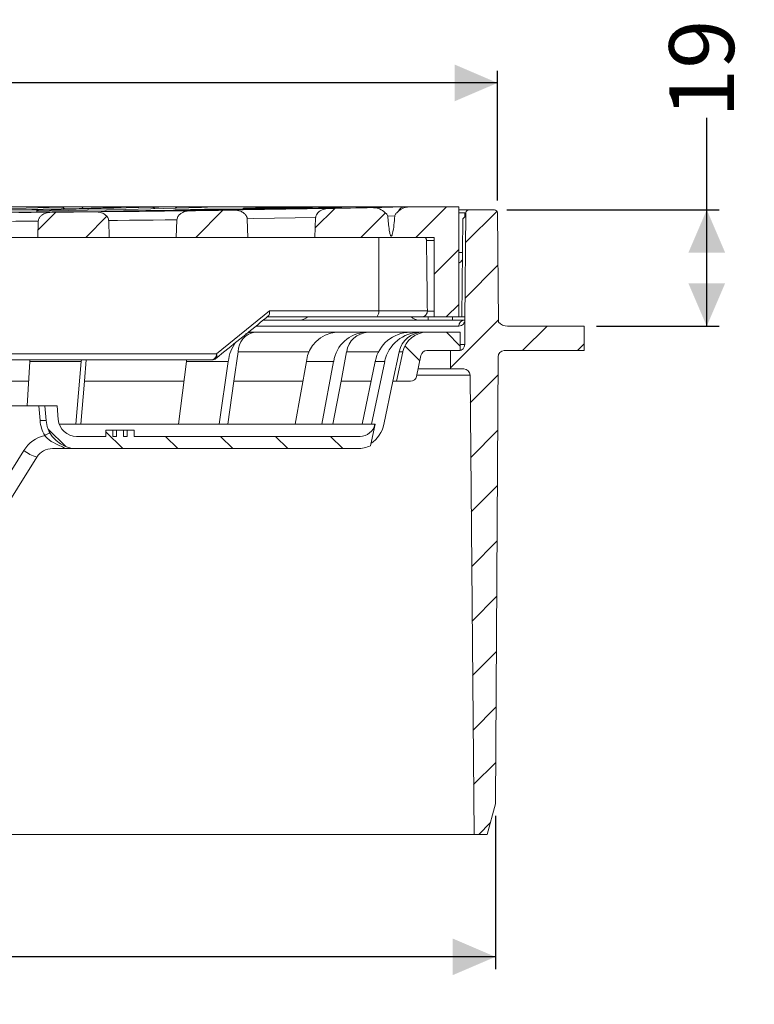
# Model space of a CAD drawing. Units: millimetres. Extents: x 159 to 442, y 136 to 297.
# Drawn here: x 322 to 442, y 136 to 297 of the extents above; entities that cross this region are included whole.
import ezdxf

# ---------------------------------------------------------------- set-up
doc = ezdxf.new("R2010")
doc.units = ezdxf.units.MM
doc.header["$LTSCALE"] = 2
doc.linetypes.add('SLD-Durchgehend', pattern=[0])
doc.layers.add('MAßLINIE_MAßZEICHNUNGEN', color=7, linetype='SLD-Durchgehend')
doc.styles.add('SLDTEXTSTYLE0', font='Opinion Pro')
doc.dimstyles.new('SLDDIMSTYLE0', dxfattribs={"dimtxt": 10.583333, "dimasz": 7, "dimexe": 0, "dimexo": 0.0625, "dimgap": 2.645833, "dimtad": 0, "dimdec": 0, "dimrnd": 1e-09, "dimzin": 12, "dimdsep": 46, "dimtxsty": 'SLDTEXTSTYLE0', "dimsah": 1, "dimcen": 0.09, "dimadec": 0, "dimazin": 3, "dimtfac": 1, "dimtdec": 0, "dimtofl": 0, "dimtmove": 0, "dimatfit": 3, "dimfxl": 1, "dimfrac": 2, "dimtolj": 1, "dimtzin": 12, "dimarcsym": 0})

# ---------------------------------------------------------------- blocks, each defined once
blk = doc.blocks.new('_D')
at = {"layer": 'MAßLINIE_MAßZEICHNUNGEN', "color": 7}
for p, q in [((199.91, 166.7), (199.91, 141.7)), ((399.91, 166.7), (399.91, 141.7)), ((199.91, 143.7), (280.03, 143.7)), ((399.91, 143.7), (319.8, 143.7))]:
    blk.add_line(p, q, dxfattribs=at)
for points in [[(199.91, 143.7), (206.91, 140.7), (206.91, 146.7)], [(399.91, 143.7), (392.91, 146.7), (392.91, 140.7)]]:
    blk.add_solid(points, dxfattribs=at)
at = {"layer": 'MAßLINIE_MAßZEICHNUNGEN', "color": 7, "char_height": 10.583, "attachment_point": 1, "style": 'SLDTEXTSTYLE0'}
for s, insert in [('%%c', (280.03, 149.84)), ('200', (295.18, 149.84))]:
    blk.add_mtext(s, dxfattribs=dict(at, insert=insert))
blk = doc.blocks.new('SW_SYMBOL_MOD_BOX')
at = {"layer": 'MAßLINIE_MAßZEICHNUNGEN', "color": 0}
for p, q in [((400, 400), (400, 1600)), ((400, 1600), (1600, 1600)), ((1600, 1600), (1600, 400)), ((400, 400), (1600, 400))]:
    blk.add_line(p, q, dxfattribs=at)
blk = doc.blocks.new('_D_2')
at = {"layer": 'MAßLINIE_MAßZEICHNUNGEN', "color": 7}
for p, q in [((199.58, 267.21), (199.58, 288.42)), ((400.25, 267.21), (400.25, 288.42)), ((199.58, 286.42), (281.81, 286.42)), ((400.25, 286.42), (318.02, 286.42))]:
    blk.add_line(p, q, dxfattribs=at)
for points in [[(199.58, 286.42), (206.58, 283.42), (206.58, 289.42)], [(400.25, 286.42), (393.25, 289.42), (393.25, 283.42)]]:
    blk.add_solid(points, dxfattribs=at)
at = {"layer": 'MAßLINIE_MAßZEICHNUNGEN', "color": 7, "xscale": 0.007055555555555554, "yscale": 0.007055555555555554, "zscale": 0.007055555555555554}
blk.add_blockref('SW_SYMBOL_MOD_BOX', (281.81, 280.21), dxfattribs=at)
at = {"layer": 'MAßLINIE_MAßZEICHNUNGEN', "color": 7, "insert": (296.17, 292.55), "char_height": 10.583, "attachment_point": 1, "style": 'SLDTEXTSTYLE0'}
blk.add_mtext('201', dxfattribs=at)
blk = doc.blocks.new('_D_3')
at = {"layer": 'MAßLINIE_MAßZEICHNUNGEN', "color": 7}
for p, q in [((434.41, 265.7), (434.41, 280.72)), ((401.75, 265.7), (436.41, 265.7)), ((434.41, 246.7), (434.41, 265.7)), ((416.41, 246.7), (436.41, 246.7))]:
    blk.add_line(p, q, dxfattribs=at)
for points in [[(434.41, 265.7), (431.41, 258.7), (437.41, 258.7)], [(434.41, 246.7), (437.41, 253.7), (431.41, 253.7)]]:
    blk.add_solid(points, dxfattribs=at)
at = {"layer": 'MAßLINIE_MAßZEICHNUNGEN', "color": 7, "insert": (428.28, 280.72), "char_height": 10.583, "attachment_point": 1, "rotation": 90, "style": 'SLDTEXTSTYLE0'}
blk.add_mtext('19', dxfattribs=at)

msp = doc.modelspace()

# ---------------------------------------------------------------- hatches: boundary and pattern name
at = {"linetype": 'SLD-Durchgehend', "lineweight": 18}
h = msp.add_hatch(dxfattribs=at)
h.set_pattern_fill('ANSI31', scale=2, style=0)
edge = h.paths.add_edge_path(flags=0)
edge.add_spline(control_points=[(385.77, 266.18), (385.64, 266.17), (385.51, 266.16), (385.38, 266.13), (385.08, 266.07), (384.8, 265.96), (384.53, 265.81), (384.26, 265.65), (384, 265.45), (383.78, 265.22), (383.68, 265.11), (383.59, 265), (383.52, 264.87), (383.49, 264.81), (383.47, 264.74), (383.47, 264.67)], knot_values=[0, 0, 0, 0, 0.00039, 0.00039, 0.00039, 0.001306, 0.001306, 0.001306, 0.002267, 0.002267, 0.002267, 0.00271, 0.00271, 0.00271, 0.002912, 0.002912, 0.002912, 0.002912], weights=[1, 1, 1, 1, 1, 1, 1, 1, 1, 1, 1, 1, 1, 1, 1, 1], degree=3, periodic=0)
edge.add_spline(control_points=[(383.47, 264.67), (383.38, 263.72), (383.32, 262.75), (383.1, 261.82), (383.08, 261.74), (383.06, 261.66), (383.03, 261.58), (383.01, 261.53), (383, 261.5), (382.98, 261.46), (382.96, 261.44), (382.95, 261.42), (382.94, 261.41), (382.93, 261.4), (382.92, 261.4), (382.92, 261.39), (382.91, 261.39), (382.9, 261.39), (382.9, 261.39), (382.89, 261.39), (382.88, 261.39), (382.88, 261.39), (382.87, 261.39), (382.86, 261.4), (382.86, 261.4), (382.85, 261.41), (382.84, 261.42), (382.83, 261.43), (382.81, 261.46), (382.79, 261.5), (382.77, 261.54), (382.7, 261.71), (382.66, 261.91), (382.63, 262.1), (382.49, 262.85), (382.42, 263.62), (382.35, 264.38), (382.34, 264.46), (382.33, 264.55), (382.32, 264.63)], knot_values=[0.005309, 0.005309, 0.005309, 0.005309, 0.008186, 0.008186, 0.008186, 0.008441, 0.008441, 0.008441, 0.008568, 0.008568, 0.008568, 0.008632, 0.008632, 0.008632, 0.008654, 0.008654, 0.008654, 0.008675, 0.008675, 0.008675, 0.008695, 0.008695, 0.008695, 0.008716, 0.008716, 0.008716, 0.008754, 0.008754, 0.008754, 0.008878, 0.008878, 0.008878, 0.00946, 0.00946, 0.00946, 0.011767, 0.011767, 0.011767, 0.012016, 0.012016, 0.012016, 0.012016], weights=[1, 1, 1, 1, 1, 1, 1, 1, 1, 1, 1, 1, 1, 1, 1, 1, 1, 1, 1, 1, 1, 1, 1, 1, 1, 1, 1, 1, 1, 1, 1, 1, 1, 1, 1, 1, 1, 1, 1, 1], degree=3, periodic=0)
edge.add_spline(control_points=[(382.32, 264.63), (382.32, 264.68), (382.3, 264.73), (382.28, 264.78), (382.25, 264.85), (382.21, 264.91), (382.16, 264.98), (382.1, 265.07), (382.02, 265.15), (381.93, 265.23), (381.66, 265.48), (381.33, 265.69), (380.99, 265.83)], knot_values=[0, 0, 0, 0, 0.000153, 0.000153, 0.000153, 0.000385, 0.000385, 0.000385, 0.000728, 0.000728, 0.000728, 0.001858, 0.001858, 0.001858, 0.001858], weights=[1, 1, 1, 1, 1, 1, 1, 1, 1, 1, 1, 1, 1], degree=3, periodic=0)
edge.add_spline(control_points=[(380.99, 265.83), (380.73, 265.95), (380.44, 266.01), (380.16, 266.04), (380.05, 266.04), (379.95, 266.05), (379.85, 266.05)], knot_values=[0.007587, 0.007587, 0.007587, 0.007587, 0.008467, 0.008467, 0.008467, 0.008784, 0.008784, 0.008784, 0.008784], weights=[1, 1, 1, 1, 1, 1, 1], degree=3, periodic=0)
edge.add_arc((299.91, 4065.21), 3800, 271.09679, 271.20529, ccw=False)
edge.add_spline(control_points=[(372.65, 265.9), (372.51, 265.9), (372.36, 265.89), (372.22, 265.86), (371.94, 265.82), (371.66, 265.73), (371.41, 265.59), (371.23, 265.5), (371.06, 265.37), (370.92, 265.22), (370.82, 265.12), (370.74, 265), (370.68, 264.88), (370.62, 264.75), (370.57, 264.62), (370.56, 264.48), (370.56, 264.46), (370.56, 264.44), (370.56, 264.42)], knot_values=[0.008676, 0.008676, 0.008676, 0.008676, 0.009105, 0.009105, 0.009105, 0.009962, 0.009962, 0.009962, 0.010583, 0.010583, 0.010583, 0.010997, 0.010997, 0.010997, 0.011417, 0.011417, 0.011417, 0.011472, 0.011472, 0.011472, 0.011472], weights=[1, 1, 1, 1, 1, 1, 1, 1, 1, 1, 1, 1, 1, 1, 1, 1, 1, 1, 1], degree=3, periodic=0)
edge.add_line((370.56, 264.42), (370.44, 261.2))
edge.add_line((370.44, 261.2), (389.91, 261.2))
edge.add_line((389.91, 261.2), (389.91, 248.2))
edge.add_line((389.91, 248.2), (393.91, 248.2))
edge.add_line((393.91, 248.2), (393.91, 266.2))
edge.add_line((393.91, 266.2), (386.91, 266.2))
edge.add_arc((299.91, 4065.21), 3800, 271.29461, 271.31189, ccw=False)
h = msp.add_hatch(dxfattribs=at)
h.set_pattern_fill('ANSI31', scale=2, style=0)
edge = h.paths.add_edge_path(flags=0)
edge.add_line((325.18, 261.2), (336.87, 261.2))
edge.add_line((336.87, 261.2), (336.77, 263.91))
edge.add_spline(control_points=[(336.77, 263.91), (336.77, 263.93), (336.77, 263.95), (336.76, 263.97), (336.75, 264.09), (336.72, 264.21), (336.67, 264.33), (336.61, 264.46), (336.53, 264.58), (336.43, 264.69), (336.3, 264.83), (336.14, 264.95), (335.98, 265.04), (335.74, 265.17), (335.48, 265.26), (335.22, 265.31), (335.03, 265.35), (334.83, 265.37), (334.63, 265.36)], knot_values=[0.006338, 0.006338, 0.006338, 0.006338, 0.006391, 0.006391, 0.006391, 0.006768, 0.006768, 0.006768, 0.007213, 0.007213, 0.007213, 0.00779, 0.00779, 0.00779, 0.008612, 0.008612, 0.008612, 0.00921, 0.00921, 0.00921, 0.00921], weights=[1, 1, 1, 1, 1, 1, 1, 1, 1, 1, 1, 1, 1, 1, 1, 1, 1, 1, 1], degree=3, periodic=0)
edge.add_arc((299.91, 4065.21), 3800, 270.41432, 270.52352, ccw=False)
edge.add_spline(control_points=[(327.39, 265.3), (327.1, 265.3), (326.8, 265.26), (326.52, 265.16), (326.28, 265.09), (326.06, 264.98), (325.86, 264.83), (325.74, 264.74), (325.63, 264.63), (325.53, 264.51), (325.44, 264.39), (325.37, 264.25), (325.32, 264.1), (325.32, 264.07), (325.31, 264.05), (325.3, 264.02), (325.29, 263.96), (325.28, 263.9), (325.28, 263.84)], knot_values=[0.009032, 0.009032, 0.009032, 0.009032, 0.009941, 0.009941, 0.009941, 0.010688, 0.010688, 0.010688, 0.011154, 0.011154, 0.011154, 0.011626, 0.011626, 0.011626, 0.011705, 0.011705, 0.011705, 0.011892, 0.011892, 0.011892, 0.011892], weights=[1, 1, 1, 1, 1, 1, 1, 1, 1, 1, 1, 1, 1, 1, 1, 1, 1, 1, 1], degree=3, periodic=0)
edge.add_line((325.28, 263.84), (325.18, 261.2))
h = msp.add_hatch(dxfattribs=at)
h.set_pattern_fill('ANSI31', scale=2, style=0)
edge = h.paths.add_edge_path(flags=0)
edge.add_line((347.81, 261.2), (359.5, 261.2))
edge.add_line((359.5, 261.2), (359.39, 264.19))
edge.add_spline(control_points=[(359.39, 264.19), (359.38, 264.27), (359.37, 264.35), (359.35, 264.42), (359.32, 264.55), (359.26, 264.67), (359.19, 264.78), (359.1, 264.92), (358.98, 265.04), (358.85, 265.14), (358.68, 265.28), (358.48, 265.39), (358.28, 265.46), (357.97, 265.58), (357.65, 265.63), (357.32, 265.64), (357.3, 265.64), (357.27, 265.64), (357.24, 265.64)], knot_values=[0.006152, 0.006152, 0.006152, 0.006152, 0.006388, 0.006388, 0.006388, 0.00679, 0.00679, 0.00679, 0.007292, 0.007292, 0.007292, 0.007963, 0.007963, 0.007963, 0.008953, 0.008953, 0.008953, 0.009036, 0.009036, 0.009036, 0.009036], weights=[1, 1, 1, 1, 1, 1, 1, 1, 1, 1, 1, 1, 1, 1, 1, 1, 1, 1, 1], degree=3, periodic=0)
edge.add_arc((299.91, 4065.21), 3800, 270.7555, 270.86443, ccw=False)
edge.add_spline(control_points=[(350.02, 265.54), (349.82, 265.53), (349.62, 265.51), (349.43, 265.47), (349.17, 265.41), (348.91, 265.31), (348.67, 265.18), (348.51, 265.07), (348.35, 264.95), (348.22, 264.8), (348.12, 264.68), (348.03, 264.53), (347.98, 264.38), (347.94, 264.28), (347.92, 264.17), (347.92, 264.06)], knot_values=[0.008982, 0.008982, 0.008982, 0.008982, 0.009577, 0.009577, 0.009577, 0.010395, 0.010395, 0.010395, 0.010988, 0.010988, 0.010988, 0.011472, 0.011472, 0.011472, 0.011798, 0.011798, 0.011798, 0.011798], weights=[1, 1, 1, 1, 1, 1, 1, 1, 1, 1, 1, 1, 1, 1, 1, 1], degree=3, periodic=0)
edge.add_line((347.92, 264.06), (347.81, 261.2))
h = msp.add_hatch(dxfattribs=at)
h.set_pattern_fill('ANSI31', scale=2, style=0)
edge = h.paths.add_edge_path(flags=0)
edge.add_line((414.41, 242.7), (414.41, 246.7))
edge.add_line((414.41, 246.7), (401.9, 246.7))
edge.add_arc((401.9, 248.7), 2, 221.9088, 270, ccw=False)
edge.add_line((400.41, 247.37), (400.25, 265.21))
edge.add_arc((399.75, 265.2), 0.5, 0.5, 90)
edge.add_line((399.75, 265.7), (395.58, 265.7))
edge.add_arc((395.58, 265.2), 0.5, 90, 179.5)
edge.add_line((395.08, 265.21), (394.92, 247.7))
edge.add_arc((395.91, 247.57), 1, 172.425, 180)
edge.add_line((394.91, 247.57), (394.91, 243.7))
edge.add_arc((393.91, 243.7), 1, 270, 360, ccw=False)
edge.add_line((393.91, 242.7), (392.56, 242.7))
edge.add_line((392.56, 242.7), (392.56, 239.7))
edge.add_line((392.56, 239.7), (394.76, 239.7))
edge.add_arc((394.76, 238.7), 1, 0.5, 90, ccw=False)
edge.add_line((395.76, 238.71), (396.41, 163.7))
edge.add_line((396.41, 163.7), (398.54, 163.7))
edge.add_line((398.54, 163.7), (399.91, 168.7))
edge.add_line((399.91, 168.7), (400.33, 241.71))
edge.add_arc((401.33, 241.7), 1, 90, 179.67, ccw=False)
edge.add_line((401.33, 242.7), (414.41, 242.7))
h = msp.add_hatch(dxfattribs=at)
h.set_pattern_fill('ANSI31', scale=2, angle=90, style=0)
edge = h.paths.add_edge_path(flags=0)
edge.add_line((387.02, 238.49), (387.75, 241.91))
edge.add_arc((388.72, 241.7), 1, 90, 168, ccw=False)
edge.add_line((388.72, 242.7), (394.16, 242.7))
edge.add_line((394.16, 242.7), (394.16, 245.7))
edge.add_line((394.16, 245.7), (388.72, 245.7))
edge.add_arc((388.72, 241.7), 4, 90, 168)
edge.add_line((384.81, 242.53), (383.78, 237.7))
edge.add_line((383.78, 237.7), (386.04, 237.7))
edge.add_arc((386.04, 238.7), 1, 270, 348)
h = msp.add_hatch(dxfattribs=at)
h.set_pattern_fill('ANSI31', scale=2, angle=90, style=0)
edge = h.paths.add_edge_path(flags=0)
edge.add_line((339.79, 228.7), (339.21, 228.7))
edge.add_line((339.21, 228.7), (339.21, 229.7))
edge.add_line((339.21, 229.7), (338.04, 229.7))
edge.add_line((338.04, 229.7), (338.04, 228.7))
edge.add_line((338.04, 228.7), (337.46, 228.7))
edge.add_line((337.46, 228.7), (337.46, 229.7))
edge.add_line((337.46, 229.7), (336.3, 229.7))
edge.add_line((336.3, 229.7), (336.3, 228.7))
edge.add_line((336.3, 228.7), (331.54, 228.7))
edge.add_arc((331.54, 231.7), 3, 185, 270, ccw=False)
edge.add_line((328.55, 231.44), (328.35, 233.7))
edge.add_line((328.35, 233.7), (326.35, 233.7))
edge.add_line((326.35, 233.7), (326.56, 231.27))
edge.add_arc((331.55, 231.7), 5, 185, 270)
edge.add_line((331.55, 226.7), (377.4, 226.7))
edge.add_arc((377.4, 231.7), 5, 270, 294.8699)
edge.add_line((379.5, 227.16), (380.25, 230.68))
edge.add_arc((377.8, 231.2), 2.5, 270, 348, ccw=False)
edge.add_line((377.8, 228.7), (340.95, 228.7))
edge.add_line((340.95, 228.7), (340.95, 229.7))
edge.add_line((340.95, 229.7), (339.79, 229.7))
edge.add_line((339.79, 229.7), (339.79, 228.7))

# ---------------------------------------------------------------- linework, layer by layer
at = {"color": 7, "linetype": 'SLD-Durchgehend', "lineweight": 18}
for p, q in [((385.7, 266.2), (212.91, 266.2)), ((325.02, 265.7), (320.58, 265.7)), ((325.02, 265.7), (325.02, 265.34)), ((332.74, 266.19), (336.83, 266.19)), ((348.1, 266.19), (351.55, 266.19)), ((352.16, 266.11), (351.93, 266.1)), ((359.67, 265.92), (359.21, 265.92)), ((374.54, 266.19), (375.1, 266.19)), ((375.1, 266.19), (380.44, 266.19)), ((385.95, 266.19), (386.32, 266.19)), ((386.91, 266.2), (393.91, 266.2)), ((393.91, 248.2), (393.91, 266.2)), ((393.91, 265.7), (395.58, 265.7)), ((395.58, 265.7), (399.75, 265.7)), ((324.83, 265.3), (324.82, 265.3)), ((325.28, 263.84), (325.18, 261.2)), ((325.9, 265.3), (325.76, 265.32)), ((336.87, 261.2), (336.77, 263.91)), ((347.92, 264.06), (347.81, 261.2)), ((359.5, 261.2), (359.39, 264.19)), ((370.56, 264.42), (370.44, 261.2)), ((383.45, 264.7), (382.31, 264.68)), ((393.91, 265.2), (394.91, 265.2)), ((394.43, 248.2), (394.57, 264.21)), ((394.57, 264.21), (395.07, 264.71)), ((394.91, 264.55), (394.91, 265.2)), ((394.92, 247.7), (395.08, 265.21)), ((400.25, 265.21), (400.41, 247.37)), ((325.18, 261.2), (321.03, 261.2)), ((325.18, 261.2), (336.87, 261.2)), ((347.81, 261.2), (336.87, 261.2)), ((347.81, 261.2), (359.5, 261.2)), ((370.44, 261.2), (359.5, 261.2)), ((370.44, 261.2), (389.91, 261.2)), ((380.9, 249.2), (380.9, 261.2)), ((389.91, 260.71), (388.64, 260.71)), ((389.91, 261.2), (389.91, 248.2)), ((393.91, 258.7), (394.52, 258.7)), ((354.37, 242.2), (363, 249.2)), ((362.11, 247.7), (394.92, 247.7)), ((380.37, 248.2), (362.65, 248.2)), ((363, 249.2), (380.9, 249.2)), ((387.88, 248.2), (380.37, 248.2)), ((380.9, 249.2), (388.8, 249.2)), ((388.92, 248.2), (387.88, 248.2)), ((388.8, 249.2), (388.8, 249.17)), ((388.8, 249.17), (389.91, 249.17)), ((388.92, 247.7), (388.92, 248.2)), ((388.92, 248.2), (389.91, 248.2)), ((389.91, 248.2), (393.91, 248.2)), ((392.92, 247.7), (392.92, 248.2)), ((393.91, 248.2), (394.93, 248.2)), ((393.93, 246.7), (360.84, 246.7)), ((394.91, 247.57), (394.91, 243.7)), ((414.41, 246.7), (401.9, 246.7)), ((414.41, 242.7), (414.41, 246.7)), ((359.6, 245.7), (360.3, 245.7)), ((360.3, 245.7), (360.6, 245.7)), ((360.6, 245.7), (373.96, 245.7)), ((373.96, 245.7), (378.74, 245.7)), ((378.74, 245.7), (379.11, 245.7)), ((379.11, 245.7), (386, 245.7)), ((386, 245.7), (387.66, 245.7)), ((387.66, 245.7), (388.08, 245.7)), ((388.08, 245.7), (388.72, 245.7)), ((388.72, 245.7), (394.16, 245.7)), ((394.16, 245.7), (394.16, 242.7)), ((394.16, 243.7), (394.91, 243.7)), ((353.66, 241.2), (312.64, 241.2)), ((314.06, 242.2), (354.37, 242.2)), ((323.9, 240.95), (323.92, 241.2)), ((332.31, 241.2), (332.29, 240.95)), ((333.11, 241.2), (332.82, 237.7)), ((349.46, 240.95), (349.49, 241.2)), ((357.92, 242.53), (357.22, 237.7)), ((369.52, 242.53), (357.92, 242.53)), ((375.62, 242.53), (374.71, 237.7)), ((380.85, 242.53), (375.62, 242.53)), ((384.2, 242.53), (383.18, 237.7)), ((384.81, 242.53), (383.78, 237.7)), ((384.81, 242.53), (384.2, 242.53)), ((387.75, 241.91), (387.02, 238.49)), ((394.16, 242.7), (388.72, 242.7)), ((392.56, 242.7), (392.56, 239.7)), ((393.91, 242.7), (392.56, 242.7)), ((399.91, 168.7), (400.33, 241.71)), ((401.33, 242.7), (414.41, 242.7)), ((323.45, 233.7), (323.9, 240.95)), ((332.29, 240.95), (323.9, 240.95)), ((331.43, 230.68), (332.29, 240.95)), ((348.15, 230.68), (349.46, 240.95)), ((356.29, 240.95), (349.46, 240.95)), ((354.8, 230.68), (356.29, 240.95)), ((367.21, 230.68), (369.04, 240.95)), ((373.5, 240.95), (369.04, 240.95)), ((371.55, 230.68), (373.5, 240.95)), ((378.16, 230.68), (380.28, 240.95)), ((379.67, 230.68), (381.83, 240.95)), ((381.83, 240.95), (380.28, 240.95)), ((387.28, 239.7), (392.56, 239.7)), ((392.56, 239.7), (394.76, 239.7)), ((395.76, 238.71), (387.07, 238.71)), ((395.76, 238.71), (396.41, 163.7)), ((307.66, 237.7), (323.7, 237.7)), ((332.82, 237.7), (332.23, 230.68)), ((332.82, 237.7), (349.04, 237.7)), ((357.22, 237.7), (356.2, 230.68)), ((357.22, 237.7), (368.46, 237.7)), ((374.71, 237.7), (373.38, 230.68)), ((374.71, 237.7), (379.61, 237.7)), ((383.18, 237.7), (381.69, 230.66)), ((383.18, 237.7), (383.78, 237.7)), ((386.04, 237.7), (383.78, 237.7)), ((325.36, 233.7), (309.68, 233.7)), ((325.57, 231.27), (325.36, 233.7)), ((325.36, 233.7), (326.35, 233.7)), ((326.35, 233.7), (326.56, 231.27)), ((328.35, 233.7), (326.35, 233.7)), ((328.35, 233.7), (328.55, 231.44)), ((328.72, 230.68), (331.43, 230.68)), ((331.43, 230.68), (348.15, 230.68)), ((348.15, 230.68), (354.8, 230.68)), ((354.8, 230.68), (367.21, 230.68)), ((367.21, 230.68), (371.55, 230.68)), ((371.55, 230.68), (378.16, 230.68)), ((378.16, 230.68), (379.67, 230.68)), ((379.5, 227.16), (380.25, 230.68)), ((379.67, 230.68), (380.25, 230.68)), ((331.54, 228.7), (336.3, 228.7)), ((336.3, 229.7), (336.3, 228.7)), ((337.46, 229.7), (336.3, 229.7)), ((337.46, 228.7), (337.46, 229.7)), ((337.46, 229.7), (338.04, 229.7)), ((337.46, 228.7), (338.04, 228.7)), ((339.21, 229.7), (338.04, 229.7)), ((338.04, 229.7), (338.04, 228.7)), ((339.21, 228.7), (339.21, 229.7)), ((339.21, 229.7), (339.79, 229.7)), ((339.21, 228.7), (339.79, 228.7)), ((340.95, 229.7), (339.79, 229.7)), ((339.79, 229.7), (339.79, 228.7)), ((340.95, 228.7), (340.95, 229.7)), ((340.95, 228.7), (377.8, 228.7)), ((312.52, 209.77), (322.91, 226.4)), ((325.03, 225.29), (314.64, 208.66)), ((331.55, 226.7), (377.4, 226.7)), ((398.54, 163.7), (399.91, 168.7)), ((396.41, 163.7), (203.41, 163.7)), ((396.41, 163.7), (398.54, 163.7))]:
    msp.add_line(p, q, dxfattribs=at)
at = {"color": 7, "linetype": 'SLD-Durchgehend', "lineweight": 18, "flags": 128}
for points in [[(310.31, 265.7), (311.87, 265.73), (317.58, 265.85), (323.28, 265.99), (328.98, 266.14)], [(325.02, 265.34), (324.46, 265.33), (323.91, 265.33), (323.36, 265.32), (322.8, 265.31), (322.25, 265.31), (321.69, 265.3), (321.14, 265.3), (320.58, 265.29)], [(337.79, 266.09), (331.95, 265.93), (326.1, 265.78), (322.36, 265.7)], [(325.02, 265.65), (325.33, 265.66), (331.46, 265.79), (337.59, 265.95), (343.73, 266.13)], [(351.93, 266.1), (345.73, 265.92), (339.53, 265.76), (333.33, 265.62), (327.13, 265.51), (325.02, 265.47)], [(334.63, 265.36), (333.52, 265.35), (332.41, 265.34), (331.31, 265.34), (330.2, 265.33), (329.09, 265.32), (327.98, 265.31), (326.87, 265.31), (325.76, 265.3)], [(325.76, 265.32), (326.11, 265.32), (326.46, 265.33), (326.82, 265.33), (327.17, 265.33), (327.52, 265.34), (327.88, 265.34), (328.23, 265.35), (328.58, 265.35)], [(328.8, 265.32), (328.79, 265.32), (328.58, 265.35)], [(333.45, 265.39), (333.24, 265.36), (333.22, 265.35)], [(333.45, 265.39), (335.52, 265.4), (337.59, 265.41), (339.66, 265.43), (341.73, 265.44), (343.8, 265.46), (345.88, 265.49), (347.95, 265.51), (350.02, 265.54)], [(357.24, 265.64), (354.72, 265.6), (352.2, 265.57), (349.68, 265.54), (347.15, 265.51), (344.63, 265.49), (342.11, 265.47), (339.59, 265.45), (337.06, 265.44)], [(337.06, 265.47), (337.42, 265.48), (337.77, 265.48), (338.12, 265.49), (338.48, 265.49), (338.83, 265.5), (339.18, 265.51), (339.54, 265.51), (339.89, 265.52)], [(337.27, 265.44), (337.27, 265.44), (337.06, 265.47)], [(340.19, 265.46), (340.09, 265.49), (339.89, 265.52)], [(344.76, 265.57), (344.56, 265.54), (344.42, 265.49)], [(344.76, 265.57), (348.24, 265.59), (351.73, 265.62), (355.22, 265.65), (358.7, 265.69), (362.19, 265.73), (365.68, 265.78), (369.16, 265.84), (372.65, 265.9)], [(379.85, 266.05), (375.91, 265.97), (371.98, 265.9), (368.04, 265.83), (364.11, 265.78), (360.17, 265.73), (356.24, 265.7), (352.3, 265.67), (348.37, 265.64)], [(348.37, 265.69), (348.72, 265.7), (349.07, 265.7), (349.43, 265.71), (349.78, 265.72), (350.13, 265.73), (350.49, 265.74), (350.84, 265.74), (351.19, 265.75)], [(348.62, 265.65), (348.57, 265.66), (348.37, 265.69)], [(351.56, 265.66), (351.4, 265.73), (351.19, 265.75)], [(351.55, 266.19), (351.38, 266.15), (351.24, 266.08)], [(356.07, 265.82), (359.68, 265.84), (363.29, 265.87), (366.9, 265.9), (370.51, 265.94), (374.12, 265.99), (377.73, 266.04), (381.34, 266.1), (384.95, 266.17)], [(359.67, 265.97), (360.03, 265.98), (360.38, 265.99), (360.73, 266), (361.09, 266.01), (361.44, 266.02), (361.79, 266.04), (362.14, 266.05), (362.5, 266.06)], [(374.77, 266.04), (372.88, 266.02), (371, 266), (369.11, 265.98), (367.22, 265.96), (365.33, 265.95), (363.45, 265.94), (361.56, 265.93), (359.67, 265.92)], [(359.96, 265.92), (359.88, 265.95), (359.67, 265.97)], [(367.39, 266.14), (368.28, 266.14), (369.17, 266.15), (370.07, 266.15), (370.96, 266.16), (371.86, 266.17), (372.75, 266.17), (373.64, 266.18), (374.54, 266.19)], [(380.44, 266.19), (380.17, 266.15), (380.07, 266.13)], [(386.91, 266.2), (386.77, 266.2), (386.63, 266.19), (386.48, 266.19), (386.34, 266.19), (386.2, 266.18), (386.05, 266.18), (385.91, 266.18), (385.77, 266.18)], [(325.28, 263.84), (324.76, 263.83), (324.23, 263.83), (323.71, 263.83), (323.18, 263.82), (322.66, 263.82), (322.13, 263.82), (321.61, 263.82), (321.08, 263.81)], [(322.13, 265.27), (322.79, 265.28), (323.45, 265.28), (324.11, 265.28), (324.76, 265.29), (325.42, 265.29), (326.08, 265.3), (326.73, 265.3), (327.39, 265.3)], [(347.92, 264.06), (345.98, 264.04), (344.04, 264.02), (342.1, 264), (340.16, 263.98), (338.22, 263.96), (336.76, 263.95)], [(370.56, 264.42), (367.2, 264.36), (363.85, 264.31), (360.49, 264.26), (359.37, 264.25)], [(360.3, 245.7), (359.61, 245.61), (359.12, 245.45)]]:
    msp.add_lwpolyline(points, dxfattribs=at)
at = {"color": 7, "linetype": 'SLD-Durchgehend', "lineweight": 18}
for centre, radius, start, end in [((299.91, 4065.21), 3800, 270.41432, 270.52352), ((328.94, 265.24), 0.907, 44.0478, 87.151), ((332.83, 265.78), 0.421, 101.8822, 157.2099), ((336.88, 265.79), 0.406, 97.6529, 138.9993), ((343.7, 265.26), 0.872, 46.1165, 88.2359), ((348.15, 265.58), 0.61, 95.1344, 139.454), ((299.91, 4065.21), 3800, 270.7555, 270.86443), ((356.1, 265), 0.825, 92.2384, 122.8458), ((362.49, 265.23), 0.829, 58.402, 89.3392), ((367.43, 265.3), 0.841, 92.7786, 128.0577), ((299.91, 4065.21), 3800, 271.09679, 271.20529), ((374.58, 265.36), 0.831, 92.654, 125.102), ((375.14, 265.01), 1.18, 91.745, 119.0344), ((385.08, 265.12), 1.06, 97.1125, 159.5488), ((395.58, 265.2), 0.5, 90, 179.5), ((399.75, 265.2), 0.5, 0.5, 90), ((394.35, 151.16), 114.04, 89.6378, 90.2214), ((392.91, 258.7), 2, 300.3945, 322.8523), ((367.95, 249.7), 2, 270, 311.4096), ((387.45, 249.7), 2, 228.5904, 270), ((394.93, 246.71), 0.995, 90.2989, 180.2958), ((395.91, 247.57), 1, 172.425, 180), ((401.9, 248.7), 2, 221.9088, 270), ((361.16, 242.51), 3.24, 100.0749, 179.6116), ((374.34, 240.38), 5.33, 94.1701, 173.8871), ((378.99, 240.17), 5.54, 92.588, 171.8931), ((379.28, 242.01), 3.69, 92.588, 171.8931), ((386.06, 239.82), 5.88, 90.5597, 168.9219), ((387.67, 239.73), 5.97, 90.1521, 168.2556), ((388.09, 241.72), 3.98, 90.1521, 168.2556), ((388.72, 241.7), 4, 90, 168), ((363.21, 240.08), 6.97, 144.4689, 172.8324), ((393.91, 243.7), 1, 270, 0), ((353.48, 242.08), 0.893, 281.4218, 8.0495), ((353.66, 242.2), 1, 270, 308.9808), ((353.78, 241.87), 0.67, 318.6547, 29.9328), ((388.72, 241.7), 1, 90, 168), ((401.33, 241.7), 1, 90, 179.67), ((394.76, 238.7), 1, 0.5, 90), ((386.04, 238.7), 1, 270, 348), ((326.07, 228.38), 2.93, 80.1973, 99.8027), ((331.55, 231.79), 6, 185, 209.4541), ((331.55, 231.7), 5, 185, 270), ((331.54, 231.7), 3, 185, 270), ((377.8, 231.2), 2.5, 270, 348), ((376.8, 231.69), 5, 303.7763, 348.1472), ((327.58, 223.48), 5.5, 103.1998, 148), ((328.08, 226.2), 3.17, 106.2068, 123.6345), ((377.4, 231.7), 5, 270, 294.8699), ((327.67, 232.93), 8.09, 233.9271, 250.935), ((327.58, 223.7), 3, 90, 148)]:
    msp.add_arc(centre, radius, start, end, dxfattribs=at)
msp.add_ellipse((377.7, -120.68), major_axis=(8.06, 435.35), ratio=0.01851, start_param=5.728013, end_param=5.780392, dxfattribs=at)
for points, knots in [([(328.58, 265.35), (328.88, 265.35), (329.48, 265.36), (330.63, 265.37), (331.8, 265.38), (332.77, 265.39), (333.25, 265.39), (333.45, 265.39)], [0, 0, 0, 0, 0.2146855, 0.4293709, 0.6440565, 0.8587373, 1, 1, 1, 1]), ([(328.98, 266.14), (329.28, 266.15), (329.89, 266.16), (331.04, 266.18), (332.02, 266.19), (332.56, 266.19), (332.74, 266.19)], [0, 0, 0, 0, 0.286886, 0.573773, 0.860611, 1, 1, 1, 1]), ([(334.63, 265.36), (334.83, 265.35), (335.3, 265.33), (335.92, 265.11), (336.42, 264.74), (336.68, 264.36), (336.76, 264.07), (336.77, 263.93), (336.77, 263.91)], [0, 0, 0, 0, 0.2079351, 0.4933139, 0.6942782, 0.8495866, 0.9813211, 1, 1, 1, 1]), ([(336.2, 265.44), (336.15, 265.44), (335.99, 265.44), (336.07, 265.45), (336.41, 265.46), (336.57, 265.46)], [0, 0, 0, 0, 0.163917, 0.592455, 1, 1, 1, 1]), ([(336.2, 265.44), (336.18, 265.44), (336.15, 265.44), (336.16, 265.44), (336.16, 265.44)], [0, 0, 0, 0, 0.58746, 1, 1, 1, 1]), ([(337.06, 265.44), (336.81, 265.44), (336.39, 265.44), (336.25, 265.44), (336.2, 265.44)], [0, 0, 0, 0, 0.61824, 1, 1, 1, 1]), ([(336.57, 265.46), (336.57, 265.46), (336.68, 265.46), (336.88, 265.47), (337.06, 265.47)], [0, 0, 0, 0, 0.069452, 1, 1, 1, 1]), ([(336.83, 266.19), (337.16, 266.19), (337.83, 266.19), (338.51, 266.17), (338.85, 266.15), (338.79, 266.13), (338.4, 266.11), (337.97, 266.09), (337.79, 266.09)], [0, 0, 0, 0, 0.176021, 0.352042, 0.528082, 0.704162, 0.88028, 1, 1, 1, 1]), ([(338.59, 266.12), (338.59, 266.12), (338.59, 266.12), (338.47, 266.11), (338.18, 266.1), (337.86, 266.09), (337.61, 266.08), (337.6, 266.08)], [0, 0, 0, 0, 0.072878, 0.276003, 0.592282, 0.975885, 1, 1, 1, 1]), ([(339.89, 265.52), (340.19, 265.52), (340.79, 265.53), (341.94, 265.55), (343.11, 265.56), (344.08, 265.57), (344.57, 265.57), (344.76, 265.57)], [0, 0, 0, 0, 0.214684, 0.429367, 0.644048, 0.858716, 1, 1, 1, 1]), ([(343.73, 266.13), (344.03, 266.14), (344.63, 266.15), (345.78, 266.17), (347, 266.19), (347.73, 266.19), (348.1, 266.19)], [0, 0, 0, 0, 0.245047, 0.490095, 0.735105, 1, 1, 1, 1]), ([(347.56, 265.65), (347.49, 265.65), (347.29, 265.65), (347.38, 265.66), (347.72, 265.67), (347.89, 265.68)], [0, 0, 0, 0, 0.216623, 0.610471, 1, 1, 1, 1]), ([(347.56, 265.65), (347.52, 265.65), (347.48, 265.65), (347.49, 265.65), (347.49, 265.65)], [0, 0, 0, 0, 0.8098575, 1, 1, 1, 1]), ([(348.37, 265.64), (348.11, 265.64), (347.72, 265.64), (347.6, 265.65), (347.56, 265.65)], [0, 0, 0, 0, 0.689671, 1, 1, 1, 1]), ([(347.89, 265.68), (347.89, 265.68), (347.99, 265.68), (348.18, 265.68), (348.37, 265.69)], [0, 0, 0, 0, 0.0165672, 1, 1, 1, 1]), ([(347.92, 264.06), (347.93, 264.17), (347.97, 264.44), (348.22, 264.85), (348.72, 265.24), (349.35, 265.49), (349.82, 265.52), (350.02, 265.54)], [0, 0, 0, 0, 0.116431, 0.288289, 0.498735, 0.788734, 1, 1, 1, 1]), ([(351.19, 265.75), (351.5, 265.76), (352.1, 265.77), (353.25, 265.79), (354.42, 265.81), (355.4, 265.82), (355.88, 265.82), (356.07, 265.82)], [0, 0, 0, 0, 0.214686, 0.429373, 0.644052, 0.858706, 1, 1, 1, 1]), ([(351.55, 266.19), (351.84, 266.19), (352.41, 266.19), (352.89, 266.17), (352.98, 266.15), (352.81, 266.13), (352.5, 266.12), (352.43, 266.12)], [0, 0, 0, 0, 0.231038, 0.462074, 0.693137, 0.924251, 1, 1, 1, 1]), ([(352.74, 266.14), (352.74, 266.14), (352.75, 266.14), (352.7, 266.13), (352.54, 266.12), (352.29, 266.11), (352.16, 266.11)], [0, 0, 0, 0, 0.0035333, 0.1986575, 0.5695953, 1, 1, 1, 1]), ([(357.24, 265.64), (357.27, 265.64), (357.62, 265.64), (358.19, 265.54), (358.83, 265.2), (359.19, 264.83), (359.36, 264.48), (359.38, 264.27), (359.39, 264.19)], [0, 0, 0, 0, 0.028929, 0.370543, 0.603532, 0.777944, 0.917907, 1, 1, 1, 1]), ([(358.94, 265.92), (358.83, 265.92), (358.6, 265.92), (358.7, 265.94), (359.08, 265.96), (359.5, 265.97), (359.67, 265.97)], [0, 0, 0, 0, 0.232408, 0.52129, 0.81022, 1, 1, 1, 1]), ([(359.21, 265.92), (359.1, 265.92), (358.92, 265.92), (358.81, 265.92), (358.82, 265.92), (358.83, 265.92)], [0, 0, 0, 0, 0.556918, 0.885076, 1, 1, 1, 1]), ([(362.5, 266.06), (362.8, 266.06), (363.4, 266.08), (364.56, 266.1), (365.73, 266.12), (366.71, 266.14), (367.2, 266.14), (367.39, 266.14)], [0, 0, 0, 0, 0.214694, 0.429388, 0.644069, 0.858709, 1, 1, 1, 1]), ([(370.56, 264.42), (370.56, 264.44), (370.57, 264.6), (370.66, 264.89), (370.94, 265.29), (371.46, 265.66), (372.08, 265.87), (372.51, 265.89), (372.65, 265.9)], [0, 0, 0, 0, 0.02004, 0.170002, 0.319036, 0.540938, 0.846373, 1, 1, 1, 1]), ([(379.85, 266.05), (379.95, 266.05), (380.34, 266.04), (380.72, 265.92), (380.99, 265.83)], [0, 0, 0, 0, 0.266537, 1, 1, 1, 1]), ([(380.44, 266.19), (380.54, 266.19), (380.75, 266.19), (380.61, 266.17), (380.25, 266.16), (380.09, 266.16)], [0, 0, 0, 0, 0.355932, 0.711864, 1, 1, 1, 1]), ([(380.55, 266.17), (380.55, 266.17), (380.55, 266.17), (380.49, 266.17), (380.45, 266.17)], [0, 0, 0, 0, 0.248563, 1, 1, 1, 1]), ([(380.99, 265.83), (381.32, 265.66), (381.76, 265.42), (382.15, 265.01), (382.29, 264.81), (382.31, 264.68), (382.32, 264.63)], [0, 0, 0, 0, 0.605654, 0.791325, 0.916944, 1, 1, 1, 1]), ([(383.47, 264.67), (383.48, 264.74), (383.53, 264.95), (383.9, 265.36), (384.5, 265.83), (385.21, 266.13), (385.64, 266.16), (385.77, 266.18)], [0, 0, 0, 0, 0.069526, 0.22198, 0.55157, 0.865031, 1, 1, 1, 1]), ([(386.32, 266.19), (386.29, 266.19), (386.25, 266.19), (385.91, 266.18), (385.77, 266.18)], [0, 0, 0, 0, 0.566265, 1, 1, 1, 1]), ([(324.83, 265.3), (324.81, 265.3), (324.67, 265.3), (324.77, 265.31), (325.09, 265.31), (325.24, 265.31)], [0, 0, 0, 0, 0.0824473, 0.5624436, 1, 1, 1, 1]), ([(325.76, 265.3), (325.5, 265.3), (325.04, 265.3), (324.89, 265.3), (324.83, 265.3)], [0, 0, 0, 0, 0.546976, 1, 1, 1, 1]), ([(325.24, 265.31), (325.26, 265.31), (325.36, 265.31), (325.57, 265.32), (325.76, 265.32)], [0, 0, 0, 0, 0.11861, 1, 1, 1, 1]), ([(325.28, 263.84), (325.29, 263.9), (325.29, 263.99), (325.35, 264.22), (325.51, 264.52), (325.92, 264.91), (326.55, 265.23), (327.1, 265.28), (327.39, 265.3)], [0, 0, 0, 0, 0.06612, 0.094075, 0.259052, 0.422715, 0.683666, 1, 1, 1, 1]), ([(383.47, 264.67), (383.4, 263.71), (383.32, 262.67), (383.05, 261.61), (382.99, 261.48), (382.95, 261.42), (382.92, 261.39), (382.9, 261.39), (382.88, 261.39), (382.85, 261.4), (382.81, 261.45), (382.71, 261.68), (382.51, 262.66), (382.41, 263.7), (382.33, 264.55), (382.32, 264.63)], [0, 0, 0, 0, 0.429138, 0.467334, 0.486465, 0.49608, 0.499314, 0.502582, 0.505464, 0.508736, 0.514457, 0.532974, 0.619459, 0.962846, 1, 1, 1, 1]), ([(388.64, 260.71), (388.64, 260.74), (388.64, 260.81), (388.62, 260.92), (388.57, 261.05), (388.46, 261.18), (388.34, 261.19), (388.27, 261.2)], [0, 0, 0, 0, 0.067208, 0.151693, 0.286114, 0.543592, 1, 1, 1, 1]), ([(354.29, 241.43), (356.88, 243.52), (359.72, 245.81), (362.54, 248.11), (362.78, 248.31)], [0, 0, 0, 0, 0.916007, 1, 1, 1, 1]), ([(362.78, 248.31), (362.82, 248.35), (362.92, 248.45), (363.01, 248.69), (363.04, 248.96), (363.02, 249.13), (363, 249.2), (363, 249.2)], [0, 0, 0, 0, 0.223084, 0.518151, 0.822922, 0.992073, 1, 1, 1, 1]), ([(380.37, 248.2), (380.38, 248.2), (380.42, 248.2), (380.52, 248.23), (380.67, 248.35), (380.79, 248.58), (380.88, 248.87), (380.89, 249.09), (380.9, 249.2)], [0, 0, 0, 0, 0.005616, 0.164121, 0.379104, 0.587863, 0.793884, 1, 1, 1, 1]), ([(387.88, 248.2), (387.88, 248.2), (387.96, 248.2), (388.13, 248.22), (388.38, 248.34), (388.6, 248.56), (388.76, 248.85), (388.78, 249.07), (388.8, 249.17)], [0, 0, 0, 0, 0.005427, 0.15388, 0.37309, 0.584422, 0.792146, 1, 1, 1, 1]), ([(394.91, 247.57), (394.91, 247.57), (394.91, 247.53), (394.89, 247.44), (394.87, 247.38), (394.81, 247.23), (394.75, 247.12), (394.59, 246.94), (394.48, 246.86), (394.24, 246.74), (394.1, 246.7), (393.93, 246.7)], [0, 0, 0, 0, 0.125, 0.125, 0.25, 0.25, 0.5, 0.5, 0.75, 0.75, 1, 1, 1, 1]), ([(329.78, 226.7), (329.78, 226.7), (329.53, 226.83), (328.97, 227.1), (327.91, 227.59), (326.95, 228.07), (326.45, 228.68), (326.32, 228.84)], [0, 0, 0, 0, 0.001334, 0.200677, 0.439547, 0.85251, 1, 1, 1, 1]), ([(329.78, 226.7), (329.39, 226.7), (328.61, 226.7), (327.92, 226.7), (327.58, 226.7), (327.58, 226.7)], [0, 0, 0, 0, 0.493329, 0.996042, 1, 1, 1, 1]), ([(331.55, 226.7), (331.54, 226.7), (331.24, 226.7), (330.7, 226.7), (330.09, 226.7), (329.78, 226.7)], [0, 0, 0, 0, 0.006453, 0.503715, 1, 1, 1, 1])]:
    msp.add_open_spline(points, degree=3, knots=knots, dxfattribs=at)

# ---------------------------------------------------------------- dimensions: what is measured, and where the dimension line sits
at = {"layer": 'MAßLINIE_MAßZEICHNUNGEN', "color": 7}
dim = msp.add_linear_dim(base=(434.41, 246.7), p1=(399.75, 265.7), p2=(414.41, 246.7), angle=90, dimstyle='SLDDIMSTYLE0', dxfattribs=at)
dim.commit()
dim.dimension.update_dxf_attribs({"geometry": '_D_3', "text_midpoint": (434.41, 287.66), "dimtype": 160})
for base, p1, p2, text, picture, middle in [((400.25, 286.42), (199.58, 265.21), (400.25, 265.21), '{\\fGDT;o}<>', '_D_2', (299.91, 286.42)), ((399.91, 143.7), (199.91, 168.7), (399.91, 168.7), '%%c<>', '_D', (299.91, 143.7))]:
    dim = msp.add_linear_dim(base=base, p1=p1, p2=p2, text=text, dimstyle='SLDDIMSTYLE0', dxfattribs=at)
    dim.commit()
    dim.dimension.update_dxf_attribs({"geometry": picture, "text_midpoint": middle, "dimtype": 160})

doc.saveas('drawing.dxf')
